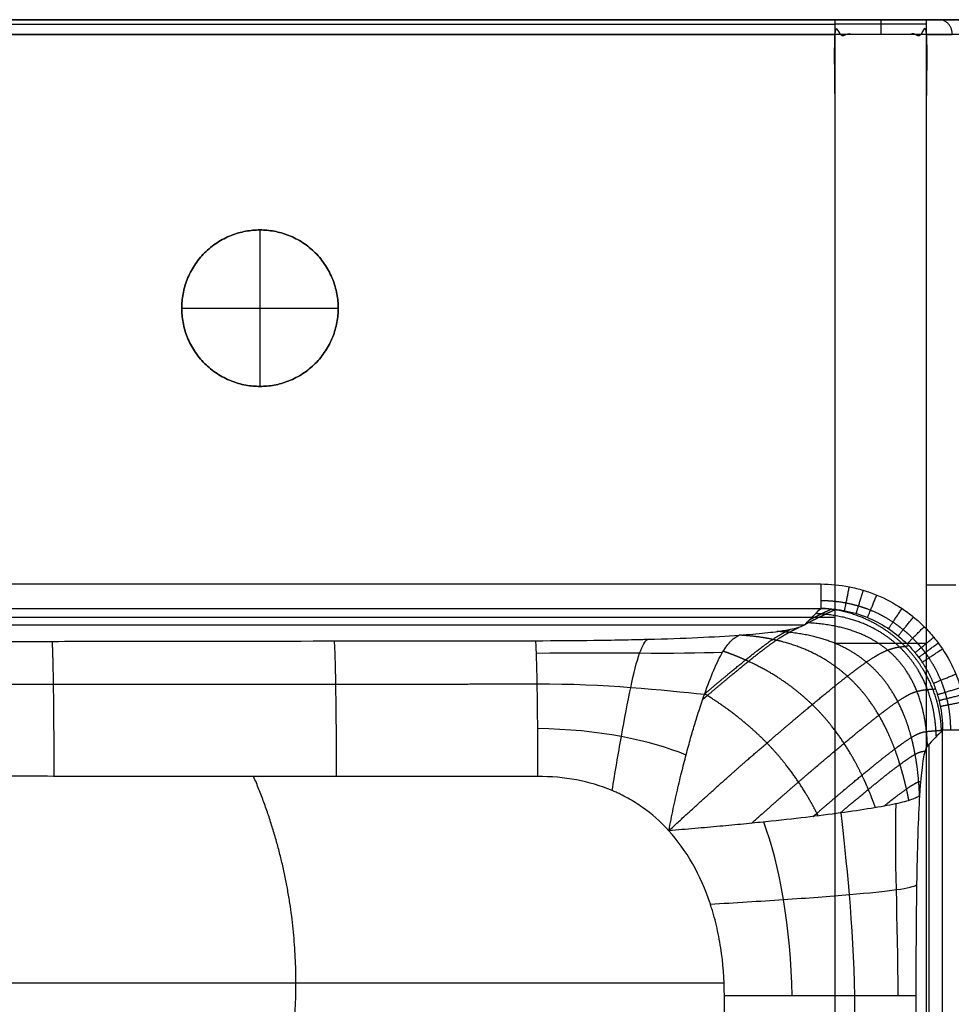
# Model space of a CAD drawing. Units: millimetres. Extents: x -350 to 350, y -280 to 120.
# Drawn here: x 51 to 241, y -81 to 120 of the extents above; entities that cross this region are included whole.
import ezdxf

# ---------------------------------------------------------------- set-up
doc = ezdxf.new("R2010")
doc.units = ezdxf.units.MM
doc.layers.add('Layer 01', color=7, linetype='Continuous')

msp = doc.modelspace()

# ---------------------------------------------------------------- linework, layer by layer
at = {"layer": 'Layer 01'}
msp.add_lwpolyline([(236.35, 120), (217.57, 120), (-217.57, 120)], dxfattribs=at)
for points, degree in [([(-345.09, 120, 80), (0, 120, 80), (345.09, 120, 80)], 2), ([(345.09, 120, 80), (0, 120, 80), (-345.09, 120, 80)], 2), ([(-273.94, 120, 15.5), (0, 120, 15.5), (273.94, 120, 15.5)], 2), ([(-217.57, 120, -49), (0, 120, -49), (217.57, 120, -49)], 2), ([(-217.57, 119.12, -51.12), (-72.52, 119.12, -51.12), (72.52, 119.12, -51.12), (217.57, 119.12, -51.12)], 3), ([(236.35, 120, -49), (226.96, 120, -49), (217.57, 120, -49)], 2), ([(236.35, 119.12, -51.12), (230.09, 119.12, -51.12), (223.83, 119.12, -51.12), (217.57, 119.12, -51.12)], 3), ([(284.97, 120, 35.37), (261.97, 120, -6.04), (238.97, 120, -47.46)], 2), ([(238.97, 120, -47.46), (261.97, 120, -6.04), (284.97, 120, 35.37)], 2), ([(345.09, 117, 83), (0, 117, 83), (-345.09, 117, 83)], 2), ([(-217.57, 117, -52), (0, 117, -52), (217.57, 117, -52)], 2), ([(236.35, 117, -52), (230.09, 117, -52), (223.83, 117, -52), (217.57, 117, -52)], 3), ([(236.35, 117, -52), (226.96, 117, -52), (217.57, 117, -52)], 2), ([(236.35, -108.2, -52), (236.35, 4.4, -52), (236.35, 117, -52)], 2), ([(100, 77, 73), (100, 77, 71.5), (100, 77, 70)], 2), ([(100, 77, 73), (100, 61, 73), (100, 45, 73)], 2), ([(84, 61, 73), (84, 61, 71.5), (84, 61, 70)], 2), ([(84, 61, 73), (100, 61, 73), (116, 61, 73)], 2), ([(116, 61, 73), (116, 61, 71.5), (116, 61, 70)], 2), ([(100, 45, 73), (100, 45, 71.5), (100, 45, 70)], 2), ([(-214.71, 4.59, 83), (0, 4.59, 83), (214.71, 4.59, 83)], 2), ([(-214.71, -0.39, 78.43), (0, -0.39, 78.43), (214.71, -0.39, 78.43)], 2), ([(-217.57, -2.19, -52), (0, -2.19, -52), (217.57, -2.19, -52)], 2), ([(7.49, -3.79, 38.55), (109.42, -3.79, 38.55), (211.35, -3.79, 38.55)], 2), ([(236.35, -7.58, -52), (226.96, -7.58, -52), (217.57, -7.58, -52)], 2), ([(194.61, -9.39, -1.5), (185.22, -9.83, -5.46), (171.48, -9.41, -8.23), (156.48, -9.6, -8.84)], 3), ([(190.9, -18.04, -13.74), (182.65, -17.21, -15.16), (170.41, -15.78, -17.1), (156.64, -15.92, -17.44)], 3), ([(187.15, -30.39, -22.02), (179.9, -27.38, -22.14), (169.26, -25.11, -22.88), (156.74, -25, -23.04)], 3), ([(239.62, -221, 78.41), (239.62, -123.15, 78.41), (239.62, -25.3, 78.41)], 2), ([(236.89, -186.18, 45.41), (236.89, -107.15, 45.41), (236.89, -28.12, 45.41)], 2), ([(236.53, -28.48, 41.09), (235.84, -29.2, 32.68), (235.3, -32.6, 26.16), (234.91, -38.68, 21.53)], 3), ([(221.64, -79.61, -13.48), (221.47, -65.23, -13.65), (219.87, -51.31, -12.57), (218.9, -42.21, -11.76)], 3), ([(230.53, -79.61, -1.23), (230.47, -64.59, -1.37), (229.8, -49.89, -0.24), (230.12, -40.36, 2.71)], 3), ([(208.85, -79.62, -21.55), (208.62, -65.86, -21.64), (206.28, -52.75, -21.17), (203.03, -44.09, -21.29)], 3), ([(44.28, -77, -26.92), (119.61, -77, -25.6), (194.94, -77, -24.29)], 2), ([(194.99, -83.16, -24.28), (195, -81.98, -24.28), (195, -80.8, -24.28), (194.99, -79.62, -24.28)], 3), ([(234.16, -79.61, 12.41), (234.16, -81.37, 12.41), (234.16, -83.13, 12.41)], 2)]:
    msp.add_open_spline(points, degree=degree, dxfattribs=at)
for points, degree, knots in [([(-236.35, 120, -49), (-9.39, 120, -49), (217.57, 120, -49), (226.96, 120, -49), (236.35, 120, -49)], 2, [4260.198943, 4260.198943, 4260.198943, 4714.117155, 4714.117155, 4732.899316, 4732.899316, 4732.899316]), ([(236.35, -108.2, -52), (236.35, 4.4, -52), (236.35, 117, -52), (226.96, 117, -52), (217.57, 117, -52), (217.57, 8.34, -52), (217.57, -100.33, -52)], 2, [2623.852072, 2623.852072, 2623.852072, 2849.053589, 2849.053589, 2867.83575, 2867.83575, 3085.166777, 3085.166777, 3085.166777]), ([(217.57, 117, -52), (217.57, 44.56, -52), (217.57, -27.89, -52), (217.57, -100.33, -52), (217.57, -101.32, -52), (217.44, -102.18, -52), (217.03, -103.72, -52), (216.76, -104.42, -52), (215.78, -106.33, -52), (214.92, -107.38, -52), (212.9, -109.15, -52), (211.73, -109.86, -52), (209.72, -110.66, -52), (209.01, -110.87, -52), (207.46, -111.19, -52), (206.63, -111.28, -52), (205.71, -111.28, -52), (146.54, -111.28, -52), (87.36, -111.28, -52), (28.19, -111.28, -52)], 3, [909.063334, 909.063334, 909.063334, 909.063334, 1126.394361, 1126.394361, 1126.394361, 1128.644326, 1128.644326, 1130.894291, 1130.894291, 1135.394221, 1135.394221, 1139.89415, 1139.89415, 1142.144115, 1142.144115, 1144.39408, 1144.39408, 1144.39408, 1321.920604, 1321.920604, 1321.920604, 1321.920604]), ([(214.71, 4.59, 83), (216.69, 4.59, 83), (218.63, 4.4, 83), (221.51, 3.83, 83), (222.46, 3.59, 83), (224.35, 3.02, 83), (225.27, 2.69, 83), (227.97, 1.57, 83), (229.69, 0.66, 83), (232.14, -0.97, 83), (232.94, -1.56, 83), (234.45, -2.81, 83), (235.17, -3.46, 83), (236.55, -4.84, 83), (237.2, -5.56, 83), (238.13, -6.69, 83), (238.43, -7.08, 83), (239.02, -7.87, 83), (239.3, -8.27, 83), (240.67, -10.32, 83), (241.58, -12.04, 83), (242.7, -14.74, 83), (243.03, -15.66, 83), (243.46, -17.07, 83), (243.59, -17.54, 83), (243.83, -18.5, 83), (243.93, -18.98, 83), (244.41, -21.38, 83), (244.6, -23.33, 83), (244.6, -25.3, 83)], 3, [46.6253, 46.6253, 46.6253, 46.6253, 52.502664, 52.502664, 55.441345, 55.441345, 58.380027, 58.380027, 64.257391, 64.257391, 67.196073, 67.196073, 70.134755, 70.134755, 73.073436, 73.073436, 74.542777, 74.542777, 76.012118, 76.012118, 81.889482, 81.889482, 84.828164, 84.828164, 86.297505, 86.297505, 87.766845, 87.766845, 93.644209, 93.644209, 93.644209, 93.644209]), ([(214.71, -0.39, 78.43), (215.63, -0.39, 78.44), (216.54, -0.44, 78.45), (218.29, -0.62, 78.48), (219.15, -0.76, 78.49), (221.64, -1.3, 78.52), (223.21, -1.81, 78.54), (226.15, -3.08, 78.57), (227.53, -3.85, 78.58), (230.09, -5.6, 78.59), (231.27, -6.58, 78.59), (232.9, -8.21, 78.59), (233.42, -8.78, 78.59), (234.16, -9.67, 78.59), (234.39, -9.97, 78.59), (234.86, -10.59, 78.58), (235.09, -10.91, 78.58), (235.51, -11.54, 78.58), (235.73, -11.86, 78.58), (236.13, -12.53, 78.57), (236.33, -12.87, 78.57), (236.9, -13.9, 78.56), (237.25, -14.61, 78.55), (237.89, -16.08, 78.54), (238.17, -16.84, 78.53), (238.55, -18.02, 78.52), (238.67, -18.42, 78.51), (238.88, -19.21, 78.5), (238.98, -19.62, 78.5), (239.25, -20.87, 78.48), (239.39, -21.72, 78.47), (239.57, -23.48, 78.44), (239.62, -24.38, 78.43), (239.62, -25.3, 78.41)], 3, [170.734882, 170.734882, 170.734882, 170.734882, 173.184645, 173.184645, 175.634409, 175.634409, 180.533935, 180.533935, 185.433462, 185.433462, 190.332988, 190.332988, 192.782752, 192.782752, 194.007633, 194.007633, 195.232515, 195.232515, 196.457396, 196.457396, 197.682278, 197.682278, 200.132041, 200.132041, 202.581805, 202.581805, 203.806686, 203.806686, 205.031568, 205.031568, 207.481331, 207.481331, 209.931094, 209.931094, 209.931094, 209.931094]), ([(198.02, -5.88, 13.99), (199.98, -5.74, 15.65), (202.61, -5.51, 18.34), (205.14, -5.21, 21.82), (206.26, -5.06, 23.65), (206.8, -4.98, 24.59), (207.05, -4.94, 25.06), (207.18, -4.92, 25.3), (207.24, -4.9, 25.42), (207.27, -4.9, 25.47), (207.28, -4.9, 25.5), (207.29, -4.9, 25.52), (209.71, -4.5, 30.18), (211.15, -4.06, 35.34), (211.62, -3.57, 41.03)], 3, [0, 0, 0, 0, 7.830407, 11.745611, 13.703212, 14.682013, 15.171414, 15.416114, 15.538464, 15.599639, 15.599639, 15.660814, 15.660814, 31.321629, 31.321629, 31.321629, 31.321629]), ([(156.31, -7.01, 0.76), (160.48, -7, 0.83), (166.49, -6.96, 1.31), (173.05, -6.86, 2.53), (176.21, -6.79, 3.3), (177.77, -6.75, 3.72), (178.54, -6.73, 3.95), (178.93, -6.72, 4.06), (179.12, -6.72, 4.12), (179.2, -6.72, 4.14), (179.26, -6.72, 4.16), (179.28, -6.72, 4.17), (186.73, -6.52, 6.44), (192.97, -6.24, 9.71), (198.02, -5.88, 13.99)], 3, [0, 0, 0, 0, 11.194745, 16.792118, 19.590804, 20.990147, 21.689819, 22.039655, 22.214572, 22.302031, 22.302031, 22.38949, 22.38949, 44.778981, 44.778981, 44.778981, 44.778981]), ([(190.56, -19.02, -14.68), (190.75, -18.86, -14.5), (190.94, -18.7, -14.31), (191.13, -18.54, -14.12), (193.21, -16.77, -12.02), (195.18, -15.11, -9.8), (196.87, -13.7, -7.66), (200, -11.13, -3.24), (202.6, -9.09, 1.75), (203.74, -8.22, 4.35), (205.49, -6.95, 9.17), (206.81, -6.11, 14.44), (207.31, -5.82, 16.76), (208.24, -5.29, 21.44), (209.09, -4.85, 26.21), (209.5, -4.64, 28.6), (209.91, -4.43, 30.99), (210.32, -4.23, 33.38)], 5, [-41.906946, -41.906946, -41.906946, -41.906946, -41.906946, -41.906946, -40.418441, -40.418441, -40.418441, -25.276616, -25.276616, -25.276616, -10.563175, -10.563175, -10.563175, 0.440694, 0.440694, 0.440694, 11.316791, 11.316791, 11.316791, 11.316791, 11.316791, 11.316791]), ([(190.96, -17.89, -13.59), (192.84, -16.29, -11.66), (194.62, -14.79, -9.62), (196.3, -13.39, -7.47), (199.4, -10.85, -3.02), (201.95, -8.86, 2.02), (203.07, -8.01, 4.65), (204.78, -6.78, 9.51), (206.04, -5.99, 14.83), (206.53, -5.71, 17.17), (207.22, -5.33, 20.75), (207.86, -5, 24.37), (208.07, -4.89, 25.59), (208.28, -4.79, 26.82), (208.49, -4.68, 28.05)], 5, [-40.418389, -40.418389, -40.418389, -40.418389, -40.418389, -40.418389, -25.276616, -25.276616, -25.276616, -10.563175, -10.563175, -10.563175, 0.440694, 0.440694, 0.440694, 6.036597, 6.036597, 6.036597, 6.036597, 6.036597, 6.036597]), ([(190.96, -17.89, -13.59), (191.58, -16.12, -11.83), (192.2, -14.5, -9.96), (193.42, -11.62, -5.93), (194.03, -10.38, -3.77), (195.22, -8.36, 0.86), (195.81, -7.61, 3.34), (196.66, -6.76, 7.22), (196.94, -6.53, 8.54), (197.49, -6.15, 11.23), (197.75, -6, 12.6), (198.02, -5.88, 13.99)], 3, [70.100673, 70.100673, 70.100673, 70.100673, 78.014619, 78.014619, 85.928565, 85.928565, 93.842511, 93.842511, 97.799484, 97.799484, 101.756457, 101.756457, 101.756457, 101.756457]), ([(232.74, -39.68, 9.5), (232.64, -39.21, 9.33), (232.55, -38.74, 9.16), (232.45, -38.27, 9), (232.12, -36.76, 8.49), (231.75, -35.28, 8), (231.49, -34.28, 7.69), (231.02, -32.64, 7.19), (230.5, -31.04, 6.74), (230.29, -30.41, 6.57), (229.53, -28.29, 6.01), (228.68, -26.26, 5.55), (228.04, -24.87, 5.28), (226.34, -21.64, 4.75), (224.35, -18.72, 4.55), (223.06, -17.12, 4.55), (219.54, -13.37, 4.85), (215.25, -10.4, 5.98), (212.37, -8.9, 6.97), (209.03, -7.68, 8.35), (205.31, -6.84, 10.15), (205.17, -6.81, 10.22), (203.75, -6.51, 10.91), (202.28, -6.26, 11.66), (200.91, -6.08, 12.38), (199.49, -5.95, 13.16), (198.02, -5.88, 13.99), (198.02, -5.88, 13.99), (198.02, -5.88, 13.99), (198.02, -5.88, 13.99)], 5, [-25.261645, -25.261645, -25.261645, -25.261645, -25.261645, -25.261645, -23.242219, -23.242219, -23.242219, -18.742659, -18.742659, -18.742659, -15.753249, -15.753249, -15.753249, -8.548558, -8.548558, -8.548558, 1.686401, 1.686401, 1.686401, 17.197097, 17.197097, 17.197097, 17.822434, 17.822434, 17.822434, 23.299227, 23.299227, 23.299227, 23.299427, 23.299427, 23.299427, 23.299427, 23.299427, 23.299427]), ([(156.31, -7.01, 0.76), (156.37, -7.27, -2.37), (156.43, -8.1, -5.68), (156.54, -11.09, -12), (156.59, -13.25, -14.98), (156.68, -18.58, -19.89), (156.72, -21.73, -21.81), (156.77, -28.26, -24.28), (156.78, -31.63, -24.84), (156.79, -34.78, -24.85)], 3, [-179.951265, -179.951265, -179.951265, -179.951265, -169.52325, -169.52325, -159.095235, -159.095235, -148.66722, -148.66722, -138.239205, -138.239205, -138.239205, -138.239205]), ([(172.04, -37.66, -24.61), (172.65, -33.96, -24.58), (173.28, -30.19, -23.95), (174.56, -23.02, -21.08), (175.21, -19.57, -18.8), (176.46, -13.67, -13.18), (177.06, -11.24, -9.88), (178.24, -7.94, -2.98), (178.8, -7.02, 0.65), (179.31, -6.71, 4.18)], 3, [0, 0, 0, 0, 15.947276, 15.947276, 31.894552, 31.894552, 47.841828, 47.841828, 63.789104, 63.789104, 63.789104, 63.789104]), ([(183.62, -45.87, -24.44), (189.05, -40.87, -24.32), (193.53, -36.81, -23.19), (197.26, -33.5, -21.28), (202.85, -28.62, -17.4), (207.65, -24.53, -12.7), (209.51, -22.96, -10.73), (212.99, -20.03, -6.69), (216.13, -17.44, -2.28), (217.59, -16.27, 0), (219.92, -14.41, 4.19), (221.9, -12.92, 8.76), (222.67, -12.34, 10.79), (224.7, -10.9, 16.74), (226.24, -9.94, 23.2), (227.06, -9.49, 27.57), (228.42, -8.87, 36.34), (229.47, -8.55, 45.42), (229.95, -8.42, 49.86), (230.65, -8.28, 56.93), (231.26, -8.23, 64.1), (231.47, -8.22, 66.73), (231.81, -8.2, 70.71), (232.2, -8.11, 74.63), (232.35, -8.08, 75.96), (232.5, -8.03, 77.28), (232.66, -7.98, 78.59)], 5, [-63.065794, -63.065794, -63.065794, -63.065794, -63.065794, -63.065794, -40.418441, -40.418441, -40.418441, -25.276616, -25.276616, -25.276616, -10.563175, -10.563175, -10.563175, 0.440694, 0.440694, 0.440694, 20.659825, 20.659825, 20.659825, 39.763913, 39.763913, 39.763913, 50.791662, 50.791662, 50.791662, 56.499386, 56.499386, 56.499386, 56.499386, 56.499386, 56.499386]), ([(225.9, -41.16, -4.21), (225.62, -40.4, -4.41), (225.34, -39.64, -4.6), (225.05, -38.89, -4.78), (224.51, -37.55, -5.09), (223.93, -36.23, -5.38), (223.67, -35.65, -5.5), (222.76, -33.69, -5.88), (221.77, -31.8, -6.2), (221.04, -30.49, -6.38), (219.19, -27.43, -6.74), (217.11, -24.59, -6.85), (215.81, -23, -6.83), (212.32, -19.22, -6.57), (208.32, -15.96, -5.75), (205.7, -14.19, -5.05), (202.79, -12.55, -4.11), (199.67, -11.12, -2.94), (199.55, -11.06, -2.9), (198.55, -10.61, -2.52), (197.53, -10.19, -2.12), (196.62, -9.83, -1.76), (195.69, -9.49, -1.37), (194.75, -9.16, -0.97)], 5, [-22.433528, -22.433528, -22.433528, -22.433528, -22.433528, -22.433528, -18.742659, -18.742659, -18.742659, -15.753249, -15.753249, -15.753249, -8.548558, -8.548558, -8.548558, 1.686401, 1.686401, 1.686401, 17.197097, 17.197097, 17.197097, 17.822434, 17.822434, 17.822434, 22.316412, 22.316412, 22.316412, 22.316412, 22.316412, 22.316412]), ([(183.62, -45.87, -24.44), (183.92, -44.34, -24.43), (184.23, -42.83, -24.38), (184.86, -39.89, -24.16), (185.18, -38.46, -24), (185.82, -35.69, -23.56), (186.14, -34.36, -23.27), (186.78, -31.81, -22.56), (187.1, -30.6, -22.13), (187.72, -28.29, -21.15), (188.02, -27.2, -20.6), (188.62, -25.11, -19.41), (188.92, -24.12, -18.76), (189.8, -21.26, -16.72), (190.38, -19.51, -15.2), (190.96, -17.89, -13.59)], 3, [38.278728, 38.278728, 38.278728, 38.278728, 42.256471, 42.256471, 46.234214, 46.234214, 50.211957, 50.211957, 54.1897, 54.1897, 58.167443, 58.167443, 62.145186, 62.145186, 70.100673, 70.100673, 70.100673, 70.100673]), ([(214.18, -42.83, -15.49), (214.12, -42.72, -15.51), (214.07, -42.62, -15.53), (214.02, -42.52, -15.54), (213.28, -41.07, -15.79), (212.51, -39.65, -16), (211.75, -38.37, -16.17), (209.85, -35.35, -16.47), (207.76, -32.52, -16.58), (206.47, -30.93, -16.56), (203.05, -27.08, -16.37), (199.2, -23.66, -15.72), (196.77, -21.71, -15.21), (194.08, -19.84, -14.5), (191.28, -18.09, -13.68), (191.17, -18.02, -13.65), (191.07, -17.95, -13.62), (190.96, -17.89, -13.59)], 5, [-16.308624, -16.308624, -16.308624, -16.308624, -16.308624, -16.308624, -15.753249, -15.753249, -15.753249, -8.548558, -8.548558, -8.548558, 1.686401, 1.686401, 1.686401, 17.197097, 17.197097, 17.197097, 17.822413, 17.822413, 17.822413, 17.822413, 17.822413, 17.822413]), ([(200.56, -44.35, -22.09), (202.77, -42.37, -21.26), (204.8, -40.57, -20.24), (206.69, -38.91, -19.06), (210.66, -35.45, -16.17), (214.19, -32.43, -12.81), (216.04, -30.87, -10.85), (219.52, -27.95, -6.79), (222.62, -25.4, -2.34), (224.05, -24.24, -0.04), (226.37, -22.41, 4.17), (228.33, -20.92, 8.75), (229.11, -20.35, 10.79), (231.1, -18.94, 16.77), (232.55, -18.08, 23.33), (233.27, -17.73, 27.81), (234.42, -17.31, 36.78), (235.31, -17.15, 46.04), (235.73, -17.08, 50.54), (236.38, -16.99, 57.66), (236.99, -16.94, 64.83), (237.21, -16.93, 67.46), (237.51, -16.93, 71.28), (237.83, -16.9, 75.07), (237.93, -16.89, 76.23), (238.04, -16.87, 77.38), (238.16, -16.84, 78.53)], 5, [-52.659977, -52.659977, -52.659977, -52.659977, -52.659977, -52.659977, -40.418441, -40.418441, -40.418441, -25.276616, -25.276616, -25.276616, -10.563175, -10.563175, -10.563175, 0.440694, 0.440694, 0.440694, 20.659825, 20.659825, 20.659825, 39.763913, 39.763913, 39.763913, 50.791662, 50.791662, 50.791662, 55.698074, 55.698074, 55.698074, 55.698074, 55.698074, 55.698074]), ([(156.79, -34.78, -24.85), (150.03, -34.78, -24.97), (143.63, -34.78, -25.08), (131.51, -34.79, -25.28), (125.8, -34.79, -25.37), (119.77, -34.79, -25.47), (118.94, -34.79, -25.49), (118.04, -34.79, -25.5), (117.77, -34.79, -25.51), (117.67, -34.79, -25.51), (117.64, -34.79, -25.51), (117.63, -34.79, -25.51), (117.6, -34.79, -25.51), (117.53, -34.79, -25.51), (117.03, -34.79, -25.52), (114.82, -34.79, -25.55), (112.7, -34.79, -25.59), (107.7, -34.79, -25.67), (104.48, -34.79, -25.72), (95.14, -34.78, -25.87), (89.35, -34.78, -25.96), (82.66, -34.78, -26.07), (81.35, -34.78, -26.09), (79.74, -34.78, -26.11), (79.27, -34.78, -26.12), (78.75, -34.78, -26.13), (78.54, -34.78, -26.13), (78.49, -34.78, -26.13), (78.47, -34.78, -26.13), (78.47, -34.78, -26.13), (78.43, -34.78, -26.13), (78.3, -34.78, -26.14), (77.35, -34.78, -26.15), (76.45, -34.78, -26.16), (72.45, -34.77, -26.23), (69.37, -34.77, -26.27), (64.96, -34.76, -26.34), (63.51, -34.76, -26.36), (61.4, -34.76, -26.39), (60.7, -34.76, -26.4), (59.67, -34.75, -26.41), (59.33, -34.75, -26.42), (58.94, -34.75, -26.42), (58.9, -34.75, -26.42), (58.8, -34.75, -26.43), (58.65, -34.75, -26.43), (58.29, -34.75, -26.43), (57.99, -34.75, -26.44), (54.54, -34.74, -26.49), (51.42, -34.73, -26.53), (45.44, -34.71, -26.61), (42.58, -34.71, -26.64), (39.66, -34.7, -26.68), (39.49, -34.7, -26.68), (39.27, -34.7, -26.68), (39.22, -34.69, -26.68), (39.12, -34.69, -26.68), (38.97, -34.69, -26.68), (38.41, -34.69, -26.69), (37.91, -34.69, -26.7), (36.72, -34.69, -26.71), (35.93, -34.68, -26.72), (33.58, -34.67, -26.75), (32.04, -34.67, -26.76), (27.51, -34.65, -26.81), (24.6, -34.64, -26.84), (21.39, -34.63, -26.86), (20.85, -34.63, -26.86), (20.23, -34.63, -26.87), (19.97, -34.63, -26.87), (19.79, -34.63, -26.87), (19.71, -34.63, -26.87), (18.84, -34.62, -26.88), (18.08, -34.62, -26.88), (15.8, -34.62, -26.9), (14.3, -34.61, -26.91), (12.81, -34.61, -26.92)], 3, [0, 0, 0, 0, 17.998845, 17.998845, 35.99769, 35.99769, 38.247546, 38.810009, 39.091241, 39.161549, 39.161549, 39.196703, 39.196703, 39.231857, 39.372473, 40.497401, 44.997112, 44.997112, 53.996535, 53.996535, 71.99538, 71.99538, 76.495091, 76.495091, 77.620019, 78.182483, 78.323099, 78.358253, 78.358253, 78.393407, 78.393407, 78.463715, 78.744947, 80.994802, 80.994802, 89.994225, 89.994225, 94.493936, 94.493936, 96.743792, 96.743792, 97.86872, 97.86872, 98.009335, 98.009335, 98.149951, 98.431183, 98.993647, 98.993647, 107.99307, 107.99307, 116.992492, 116.992492, 117.554956, 117.554956, 117.695572, 117.695572, 117.836188, 118.11742, 119.242348, 119.242348, 121.492204, 121.492204, 125.991915, 125.991915, 134.991337, 134.991337, 136.116265, 136.678729, 136.959961, 136.959961, 137.241193, 137.241193, 139.491048, 139.491048, 143.99076, 143.99076, 143.99076, 143.99076]), ([(183.62, -45.87, -24.44), (181.97, -44.05, -24.46), (180.17, -42.46, -24.49), (177.26, -40.41, -24.53), (176.26, -39.78, -24.54), (174.71, -38.92, -24.57), (174.19, -38.65, -24.58), (173.39, -38.26, -24.59), (172.99, -38.07, -24.59), (172.51, -37.86, -24.6), (172.28, -37.76, -24.6), (172.16, -37.71, -24.61), (172.1, -37.69, -24.61), (172.07, -37.67, -24.61), (172.05, -37.67, -24.61), (169.7, -36.68, -24.64), (167.26, -35.96, -24.68), (162.17, -35, -24.76), (159.53, -34.78, -24.81), (156.79, -34.78, -24.85)], 3, [108.25671, 108.25671, 108.25671, 108.25671, 115.752334, 115.752334, 119.500146, 119.500146, 121.374051, 121.374051, 122.311004, 122.779481, 123.013719, 123.130838, 123.189398, 123.189398, 123.247957, 123.247957, 130.743581, 130.743581, 138.239205, 138.239205, 138.239205, 138.239205]), ([(234.91, -38.68, 21.53), (234.77, -38.81, 19.77), (234.56, -38.95, 18.04), (234.01, -39.22, 14.66), (233.67, -39.37, 13.01), (232.45, -39.8, 8.21), (231.35, -40.1, 5.18), (228.57, -40.7, -0.42), (226.89, -41, -3), (223.1, -41.62, -7.76), (220.98, -41.93, -9.95), (218.68, -42.24, -11.96)], 3, [-38.477452, -38.477452, -38.477452, -38.477452, -33.667771, -33.667771, -28.858089, -28.858089, -19.238726, -19.238726, -9.619363, -9.619363, 0, 0, 0, 0]), ([(234.91, -38.68, 21.53), (234.77, -40.94, 19.81), (234.59, -44.92, 17.6), (234.43, -50.59, 15.67), (234.36, -53.68, 14.87), (234.33, -55.3, 14.51), (234.32, -56.12, 14.34), (234.31, -56.53, 14.25), (234.31, -56.74, 14.21), (234.31, -56.85, 14.19), (234.31, -56.9, 14.18), (234.31, -56.92, 14.18), (234.31, -56.94, 14.18), (234.31, -56.95, 14.17), (234.21, -63.11, 13), (234.16, -70.66, 12.41), (234.16, -79.61, 12.41)], 3, [113.212211, 113.212211, 113.212211, 113.212211, 123.892366, 129.232443, 131.902482, 133.237501, 133.905011, 134.238765, 134.405643, 134.489082, 134.530801, 134.551661, 134.551661, 134.57252, 134.57252, 155.932829, 155.932829, 155.932829, 155.932829]), ([(218.68, -42.24, -11.96), (216.49, -42.54, -13.87), (214.15, -42.84, -15.62), (209.09, -43.44, -18.71), (206.38, -43.74, -20.06), (201.98, -44.2, -21.68), (200.47, -44.36, -22.15), (197.33, -44.67, -22.95), (195.71, -44.82, -23.29), (192.39, -45.12, -23.83), (190.69, -45.28, -24.03), (187.21, -45.57, -24.32), (185.43, -45.73, -24.4), (183.62, -45.87, -24.44)], 3, [0, 0, 0, 0, 9.569682, 9.569682, 19.139364, 19.139364, 23.924205, 23.924205, 28.709046, 28.709046, 33.493887, 33.493887, 38.278728, 38.278728, 38.278728, 38.278728]), ([(194.99, -79.62, -24.28), (194.99, -76.23, -24.29), (194.74, -72.95, -24.29), (194.01, -68.26, -24.3), (193.71, -66.73, -24.3), (193.18, -64.5, -24.31), (192.99, -63.76, -24.31), (192.68, -62.67, -24.32), (192.52, -62.13, -24.32), (192.32, -61.51, -24.32), (192.22, -61.2, -24.32), (192.17, -61.05, -24.32), (192.15, -60.98, -24.32), (192.14, -60.94, -24.32), (192.13, -60.92, -24.32), (191.12, -57.87, -24.34), (189.89, -55.1, -24.35), (187.04, -50.09, -24.39), (185.42, -47.84, -24.41), (183.62, -45.87, -24.44)], 3, [0, 0, 0, 0, 9.114008, 9.114008, 13.671012, 13.671012, 15.949514, 15.949514, 17.088765, 17.65839, 17.943203, 18.085609, 18.156812, 18.156812, 18.228016, 18.228016, 27.342023, 27.342023, 36.456031, 36.456031, 36.456031, 36.456031]), ([(192.12, -60.89, -24.32), (197.1, -60.59, -24.24), (202.21, -60.27, -23.31), (211.94, -59.62, -19.51), (216.58, -59.27, -16.61), (224.56, -58.59, -9.36), (227.86, -58.26, -5.05), (232.5, -57.59, 4.21), (233.89, -57.26, 9.17), (234.31, -56.95, 14.17)], 3, [0, 0, 0, 0, 19.278085, 19.278085, 38.55617, 38.55617, 57.834255, 57.834255, 77.11234, 77.11234, 77.11234, 77.11234])]:
    msp.add_open_spline(points, degree=degree, knots=knots, dxfattribs=at)
at = {"layer": 'Layer 01', "extrusion": (1, 0, 0)}
for points in [[(217.57, 120, -49), (217.57, 120, -52), (217.57, 117, -52)], [(236.35, 117, -52), (236.35, 120, -52), (236.35, 120, -49)]]:
    msp.add_rational_spline(points, [1, 0.707106781187, 1], degree=2, dxfattribs=at)
at = {"layer": 'Layer 01', "extrusion": (1, 1.17355e-06, 1.17355e-06)}
msp.add_rational_spline([(226.96, 120, -49), (226.96, 120, -52), (226.96, 117, -52)], [1, 0.707106781187, 1], degree=2, dxfattribs=at)
at = {"layer": 'Layer 01', "extrusion": (0, 1, 0)}
for points in [[(238.97, 120, -47.46), (238.12, 120, -49), (236.35, 120, -49)], [(238.97, 120, -47.46), (238.12, 120, -49), (236.35, 120, -49)], [(236.35, 120, -49), (238.12, 120, -49), (238.97, 120, -47.46)]]:
    msp.add_rational_spline(points, [1, 0.861832322616, 1], degree=2, dxfattribs=at)
at = {"layer": 'Layer 01', "extrusion": (-8.04842e-15, 1, 2.28823e-14)}
msp.add_rational_spline([(236.35, 120, -49), (238.12, 120, -49), (238.97, 120, -47.46)], [1, 0.804009061899, 0.870314724404], degree=2, dxfattribs=at)
at = {"layer": 'Layer 01', "extrusion": (0.48551, 2.52908e-15, 0.874231)}
msp.add_rational_spline([(241.6, 117, -48.91), (241.6, 120, -48.91), (238.97, 120, -47.46)], [1, 0.707106781187, 1], degree=2, dxfattribs=at)
at = {"layer": 'Layer 01', "extrusion": (-2.81719e-14, 1, 4.78702e-14)}
msp.add_rational_spline([(236.35, 117, -52), (239.88, 117, -52), (241.6, 117, -48.91)], [1, 0.861832322616, 1], degree=2, dxfattribs=at)
at = {"layer": 'Layer 01'}
for points, weights, degree, knots in [([(100, 45, 73), (84, 45, 73), (84, 61, 73), (84, 77, 73), (100, 77, 73), (116, 77, 73), (116, 61, 73), (116, 45, 73), (100, 45, 73)], [1, 0.707106781187, 1, 0.707106781187, 1, 0.707106781187, 1, 0.707106781187, 1], 2, [-100.530965, -100.530965, -100.530965, -75.398224, -75.398224, -50.265482, -50.265482, -25.132741, -25.132741, 0, 0, 0]), ([(100, 45, 70), (116, 45, 70), (116, 61, 70), (116, 77, 70), (100, 77, 70), (84, 77, 70), (84, 61, 70), (84, 45, 70), (100, 45, 70)], [1, 0.707106781187, 1, 0.707106781187, 1, 0.707106781187, 1, 0.707106781187, 1], 2, [3, 3, 3, 28.132741, 28.132741, 53.265482, 53.265482, 78.398224, 78.398224, 103.530965, 103.530965, 103.530965]), ([(100, 45, 71.5), (84, 45, 71.5), (84, 61, 71.5), (84, 77, 71.5), (100, 77, 71.5), (116, 77, 71.5), (116, 61, 71.5), (116, 45, 71.5), (100, 45, 71.5)], [1, 0.707106781187, 1, 0.707106781187, 1, 0.707106781187, 1, 0.707106781187, 1], 2, [0, 0, 0, 1.570796, 1.570796, 3.141593, 3.141593, 4.712389, 4.712389, 6.283185, 6.283185, 6.283185]), ([(214.71, 1.21, 81.68), (216.46, 1.22, 81.69), (218.19, 1.06, 81.7), (220.75, 0.56, 81.71), (221.6, 0.36, 81.71), (223.28, -0.14, 81.72), (224.1, -0.43, 81.72), (226.5, -1.42, 81.73), (228.03, -2.23, 81.73), (230.21, -3.68, 81.74), (230.91, -4.2, 81.74), (232.26, -5.3, 81.74), (232.9, -5.89, 81.74), (234.12, -7.11, 81.74), (234.7, -7.75, 81.74), (235.53, -8.76, 81.74), (235.8, -9.1, 81.74), (236.31, -9.8, 81.74), (236.57, -10.16, 81.74), (237.78, -11.98, 81.73), (238.59, -13.51, 81.73), (239.57, -15.91, 81.72), (239.86, -16.73, 81.72), (240.24, -17.99, 81.71), (240.35, -18.41, 81.71), (240.56, -19.26, 81.71), (240.65, -19.69, 81.71), (241.07, -21.82, 81.7), (241.23, -23.55, 81.69), (241.22, -25.3, 81.68)], [0.868255253839, 0.869165939241, 0.869969690468, 0.871019947977, 0.871344337122, 0.871938742359, 0.872204753911, 0.872912822288, 0.873265782911, 0.873614560089, 0.873700269784, 0.873806856675, 0.873828533595, 0.873809835445, 0.873769459158, 0.873661830025, 0.873618095056, 0.873514638853, 0.87345471894, 0.873116868129, 0.87272701894, 0.871967461977, 0.87168492725, 0.871215674778, 0.871051259626, 0.870709931284, 0.8705328463, 0.869615624612, 0.868780625605, 0.867841779334], 3, [0.000082, 0.000082, 0.000082, 0.000082, 5.877364, 5.877364, 8.816045, 8.816045, 11.754727, 11.754727, 17.632091, 17.632091, 20.570772, 20.570772, 23.509454, 23.509454, 26.448136, 26.448136, 27.917477, 27.917477, 29.386818, 29.386818, 35.264181, 35.264181, 38.202863, 38.202863, 39.672204, 39.672204, 41.141545, 41.141545, 47.018817, 47.018817, 47.018817, 47.018817]), ([(156.64, -15.92, -17.44), (142.93, -15.93, -17.66), (129.23, -15.95, -17.89), (96.27, -15.98, -18.41), (77.03, -15.99, -18.71), (38.55, -15.99, -19.21), (19.31, -15.96, -19.41), (0, -15.96, -19.41)], [0.869016872914, 0.869079001709, 0.869157773183, 0.86941138074, 0.869611616416, 0.870365167887, 0.871095640243, 0.871192620757], 3, [74.491341, 74.491341, 74.491341, 74.491341, 115.633425, 115.633425, 173.450138, 173.450138, 231.266708, 231.266708, 231.266708, 231.266708]), ([(97.58, -121.77, -25.81), (107.36, -100.45, -25.81), (107.36, -77, -25.81), (107.36, -55.01, -25.81), (98.71, -34.78, -25.81)], [0.881060096082, 0.917021995074, 1, 0.921781075157, 0.885339834538], 2, [578.986865, 578.986865, 578.986865, 674.536525, 674.536525, 764.606077, 764.606077, 764.606077])]:
    msp.add_rational_spline(points, weights, degree=degree, knots=knots, dxfattribs=at)
at = {"layer": 'Layer 01', "extrusion": (1, 3.09447e-14, 5.24628e-05)}
msp.add_rational_spline([(214.71, 4.59, 83), (214.71, 0, 83), (214.71, -0.39, 78.43)], [1, 0.736475470002, 1], degree=2, dxfattribs=at)
at = {"layer": 'Layer 01', "extrusion": (1.60785e-16, 1, -1.33046e-17)}
msp.add_rational_spline([(236.35, 4.4, -52), (241.87, 4.4, -52), (242.33, 4.4, -46.49)], [0.999999367586, 0.723927660657, 0.968290785274], degree=2, dxfattribs=at)
at = {"layer": 'Layer 01', "extrusion": (0.980928, -0.19437, -1.82996e-14)}
msp.add_rational_spline([(219.58, -0.86, 78.5), (219.67, -0.42, 83), (220.55, 4.02, 83)], [0.999999829283, 0.741339801351, 1], degree=2, dxfattribs=at)
at = {"layer": 'Layer 01', "extrusion": (0.957104, -0.289746, -2.06677e-14)}
msp.add_rational_spline([(221.96, -1.45, 78.53), (222.1, -1, 83), (223.41, 3.31, 83)], [0.999993423337, 0.743286366079, 1], degree=2, dxfattribs=at)
at = {"layer": 'Layer 01', "extrusion": (0.924037, -0.382302, -1.19282e-14)}
msp.add_rational_spline([(224.27, -2.27, 78.55), (224.46, -1.82, 83), (226.17, 2.32, 83)], [1.00000492062, 0.744879091355, 1], degree=2, dxfattribs=at)
at = {"layer": 'Layer 01', "extrusion": (0.707573, -0.706638, 0.001661)}
msp.add_open_spline([(211.62, -3.57, 41.03), (212.65, -2.51, 53.5), (213.68, -1.45, 65.96), (214.71, -0.39, 78.43)], degree=3, dxfattribs=at)
at = {"layer": 'Layer 01', "extrusion": (-0.67732, 0.733813, 0.052492)}
for points, knots in [([(211.62, -3.57, 41.03), (211.71, -3.53, 41.55), (211.79, -3.49, 42.08), (211.88, -3.44, 42.6), (212.68, -3.04, 47.32), (213.48, -2.64, 52.04), (214.18, -2.29, 56.25), (215.29, -1.75, 62.89), (216.37, -1.23, 69.56), (216.77, -1.03, 71.99), (217.2, -0.83, 74.76), (217.63, -0.64, 77.53), (217.68, -0.62, 77.85), (217.72, -0.59, 78.16), (217.77, -0.57, 78.47)], [18.285302, 18.285302, 18.285302, 18.285302, 18.285302, 18.285302, 20.659825, 20.659825, 20.659825, 39.763913, 39.763913, 39.763913, 50.791662, 50.791662, 50.791662, 52.198428, 52.198428, 52.198428, 52.198428, 52.198428, 52.198428]), ([(212.49, -2.67, 51.64), (212.95, -2.44, 54.33), (213.41, -2.21, 57.02), (213.86, -1.99, 59.72), (214.72, -1.56, 64.85), (215.57, -1.14, 69.99), (215.98, -0.94, 72.42), (216.41, -0.74, 75.09), (216.83, -0.54, 77.77), (216.87, -0.52, 78), (216.91, -0.5, 78.23), (216.94, -0.48, 78.46)], [27.502571, 27.502571, 27.502571, 27.502571, 27.502571, 27.502571, 39.763913, 39.763913, 39.763913, 50.791662, 50.791662, 50.791662, 51.831641, 51.831641, 51.831641, 51.831641, 51.831641, 51.831641]), ([(197.35, -6.25, 10.56), (197.5, -6.16, 11.23), (197.64, -6.08, 11.91), (197.77, -6.01, 12.6), (197.9, -5.94, 13.29), (198.02, -5.88, 13.99), (198.02, -5.88, 13.99), (198.02, -5.88, 13.99), (198.02, -5.88, 13.99)], [-13.75032, -13.75032, -13.75032, -13.75032, -13.75032, -13.75032, -10.563175, -10.563175, -10.563175, -10.56269, -10.56269, -10.56269, -10.56269, -10.56269, -10.56269]), ([(213.17, -42.95, -16.18), (213.32, -42.82, -16.06), (213.47, -42.69, -15.94), (213.62, -42.56, -15.82), (215.86, -40.62, -14), (217.94, -38.84, -12), (219.78, -37.29, -10.02), (223.2, -34.43, -5.9), (226.16, -32.02, -1.3), (227.51, -30.95, 1.08), (229.65, -29.29, 5.49), (231.41, -28, 10.28), (232.1, -27.52, 12.4), (233.83, -26.38, 18.67), (234.91, -25.87, 25.62), (235.44, -25.72, 30.3), (236.33, -25.56, 39.55), (237.12, -25.5, 48.91), (237.51, -25.46, 53.45), (238.13, -25.41, 60.61), (238.73, -25.36, 67.78), (238.95, -25.35, 70.41), (239.22, -25.33, 73.58), (239.48, -25.31, 76.76), (239.53, -25.31, 77.31), (239.57, -25.31, 77.86), (239.62, -25.3, 78.41)], [-41.487309, -41.487309, -41.487309, -41.487309, -41.487309, -41.487309, -40.418441, -40.418441, -40.418441, -25.276616, -25.276616, -25.276616, -10.563175, -10.563175, -10.563175, 0.440694, 0.440694, 0.440694, 20.659825, 20.659825, 20.659825, 39.763913, 39.763913, 39.763913, 50.791662, 50.791662, 50.791662, 53.103057, 53.103057, 53.103057, 53.103057, 53.103057, 53.103057]), ([(218.68, -42.24, -11.96), (219.93, -41.17, -10.7), (221.14, -40.16, -9.39), (222.29, -39.19, -8.02), (225.02, -36.93, -4.5), (227.41, -34.99, -0.64), (228.71, -33.96, 1.8), (230.74, -32.42, 6.32), (232.37, -31.26, 11.25), (233.01, -30.83, 13.44), (234.28, -30.04, 18.74), (235.07, -29.73, 24.54), (235.42, -29.64, 27.96), (235.73, -29.61, 31.42), (236.02, -29.59, 34.91)], [-35.265168, -35.265168, -35.265168, -35.265168, -35.265168, -35.265168, -25.276616, -25.276616, -25.276616, -10.563175, -10.563175, -10.563175, 0.440694, 0.440694, 0.440694, 15.065976, 15.065976, 15.065976, 15.065976, 15.065976, 15.065976]), ([(227.61, -40.86, -1.75), (228.73, -39.97, 0.14), (229.76, -39.16, 2.11), (230.69, -38.44, 4.19), (232.28, -37.28, 8.43), (233.51, -36.48, 13.05), (234.02, -36.17, 15.36), (234.55, -35.9, 18.48), (234.92, -35.8, 21.79), (234.99, -35.78, 22.55), (235.06, -35.78, 23.32), (235.13, -35.77, 24.09)], [-22.395502, -22.395502, -22.395502, -22.395502, -22.395502, -22.395502, -10.563175, -10.563175, -10.563175, 0.440694, 0.440694, 0.440694, 3.681496, 3.681496, 3.681496, 3.681496, 3.681496, 3.681496])]:
    msp.add_open_spline(points, degree=5, knots=knots, dxfattribs=at)
at = {"layer": 'Layer 01', "extrusion": (-0.469922, -0.376638, -0.798321)}
for points, knots in [([(238.35, -26.61, 63.07), (238.34, -26.37, 62.96), (238.33, -26.12, 62.85), (238.32, -25.88, 62.74), (238.19, -23.72, 61.8), (237.91, -21.71, 61.01), (237.56, -20.03, 60.43), (236.44, -16.22, 59.29), (234.76, -12.98, 58.75), (233.6, -11.26, 58.62), (230.28, -7.31, 58.71), (225.95, -4.38, 59.88), (222.98, -2.96, 60.96), (219.41, -1.98, 62.6), (215.26, -1.58, 64.85), (215.09, -1.57, 64.94), (214.71, -1.53, 65.15), (214.33, -1.51, 65.36), (214.11, -1.49, 65.49), (213.89, -1.48, 65.61), (213.66, -1.47, 65.74)], [-16.658042, -16.658042, -16.658042, -16.658042, -16.658042, -16.658042, -15.753249, -15.753249, -15.753249, -8.548558, -8.548558, -8.548558, 1.686401, 1.686401, 1.686401, 17.197097, 17.197097, 17.197097, 17.822434, 17.822434, 17.822434, 18.654191, 18.654191, 18.654191, 18.654191, 18.654191, 18.654191]), ([(239.4, -25.53, 75.76), (239.4, -25.49, 75.74), (239.4, -25.45, 75.72), (239.4, -25.4, 75.7), (239.31, -23.41, 74.81), (239.07, -21.57, 74.08), (238.69, -19.93, 73.53), (237.52, -16.17, 72.44), (235.82, -12.95, 71.93), (234.67, -11.22, 71.79), (231.41, -7.2, 71.81), (227.28, -4.07, 72.76), (224.45, -2.52, 73.7), (221.18, -1.24, 75.02), (217.23, -0.63, 77.06), (217.07, -0.61, 77.14), (216.52, -0.54, 77.43), (215.96, -0.48, 77.73), (215.55, -0.44, 77.95), (215.14, -0.41, 78.19), (214.71, -0.39, 78.43)], [-15.909796, -15.909796, -15.909796, -15.909796, -15.909796, -15.909796, -15.753249, -15.753249, -15.753249, -8.548558, -8.548558, -8.548558, 1.686401, 1.686401, 1.686401, 17.197097, 17.197097, 17.197097, 17.822434, 17.822434, 17.822434, 19.402488, 19.402488, 19.402488, 19.402488, 19.402488, 19.402488]), ([(236.53, -28.48, 41.09), (236.51, -27.89, 40.82), (236.48, -27.3, 40.56), (236.44, -26.72, 40.32), (236.22, -24.28, 39.29), (235.84, -22.01, 38.44), (235.45, -20.36, 37.9), (234.28, -16.62, 36.82), (232.54, -13.43, 36.34), (231.34, -11.74, 36.25), (227.85, -7.97, 36.53), (223.17, -5.38, 38.06), (219.92, -4.25, 39.44), (216.18, -3.56, 41.31), (211.97, -3.35, 43.69), (211.93, -3.35, 43.71), (211.89, -3.34, 43.74), (211.84, -3.34, 43.76)], [-17.954163, -17.954163, -17.954163, -17.954163, -17.954163, -17.954163, -15.753249, -15.753249, -15.753249, -8.548558, -8.548558, -8.548558, 1.686401, 1.686401, 1.686401, 17.197097, 17.197097, 17.197097, 17.358252, 17.358252, 17.358252, 17.358252, 17.358252, 17.358252]), ([(234.91, -38.68, 21.53), (234.89, -38.1, 21.27), (234.86, -37.53, 21.02), (234.83, -36.97, 20.77), (234.7, -35.22, 20.02), (234.53, -33.53, 19.33), (234.38, -32.41, 18.89), (234.09, -30.58, 18.19), (233.74, -28.83, 17.57), (233.58, -28.14, 17.34), (233.02, -25.82, 16.58), (232.33, -23.64, 15.96), (231.77, -22.17, 15.59), (230.25, -18.76, 14.88), (228.33, -15.77, 14.6), (227.05, -14.15, 14.59), (223.46, -10.48, 14.96), (218.89, -7.78, 16.39), (215.75, -6.54, 17.64), (212.06, -5.68, 19.41), (207.91, -5.27, 21.67), (207.74, -5.26, 21.75), (207.26, -5.22, 22.02), (206.77, -5.18, 22.29), (206.44, -5.16, 22.48), (206.1, -5.14, 22.66), (205.77, -5.12, 22.85)], [-25.366515, -25.366515, -25.366515, -25.366515, -25.366515, -25.366515, -23.242219, -23.242219, -23.242219, -18.742659, -18.742659, -18.742659, -15.753249, -15.753249, -15.753249, -8.548558, -8.548558, -8.548558, 1.686401, 1.686401, 1.686401, 17.197097, 17.197097, 17.197097, 17.822434, 17.822434, 17.822434, 19.068879, 19.068879, 19.068879, 19.068879, 19.068879, 19.068879])]:
    msp.add_open_spline(points, degree=5, knots=knots, dxfattribs=at)
at = {"layer": 'Layer 01', "extrusion": (-0.831888, 0.554944, -5.14798e-15)}
msp.add_rational_spline([(228.57, -4.56, 78.58), (228.86, -4.13, 83), (231.32, -0.43, 83)], [0.999995632657, 0.746998784, 1], degree=2, dxfattribs=at)
at = {"layer": 'Layer 01', "extrusion": (0.772984, -0.634425, 1.67294e-14)}
msp.add_rational_spline([(230.54, -6.02, 78.59), (230.87, -5.62, 83), (233.69, -2.19, 83)], [0.999993604211, 0.747510322648, 1], degree=2, dxfattribs=at)
at = {"layer": 'Layer 01', "extrusion": (0.707057, -0.707157, 9.82826e-15)}
msp.add_rational_spline([(232.35, -7.66, 78.59), (232.72, -7.29, 83), (235.86, -4.15, 83)], [0.999996685857, 0.747640024378, 1], degree=2, dxfattribs=at)
at = {"layer": 'Layer 01', "extrusion": (-5.95774e-16, 0.99639, -0.084895)}
msp.add_open_spline([(0, -7.18, -1.33), (5.58, -7.18, -1.33), (14.63, -7.18, -1.3), (26.4, -7.17, -1.2), (32.58, -7.17, -1.14), (35.75, -7.16, -1.1), (37.35, -7.16, -1.08), (38.15, -7.16, -1.07), (38.56, -7.16, -1.07), (38.76, -7.16, -1.07), (38.86, -7.16, -1.07), (38.91, -7.16, -1.06), (38.94, -7.16, -1.06), (38.95, -7.16, -1.06), (38.96, -7.16, -1.06), (38.96, -7.16, -1.06), (44, -7.16, -1), (52.66, -7.15, -0.89), (64.7, -7.13, -0.72), (71.2, -7.12, -0.62), (74.58, -7.12, -0.57), (76.29, -7.12, -0.54), (77.16, -7.12, -0.53), (77.59, -7.11, -0.52), (77.81, -7.11, -0.52), (77.92, -7.11, -0.52), (77.97, -7.11, -0.52), (78, -7.11, -0.52), (78.01, -7.11, -0.52), (78.02, -7.11, -0.52), (78.03, -7.11, -0.52), (95.71, -7.09, -0.24), (121.8, -7.05, 0.18), (156.31, -7.01, 0.76)], degree=3, knots=[0, 0, 0, 0, 19.541258, 29.311886, 34.197201, 36.639858, 37.861187, 38.471851, 38.777183, 38.929849, 39.006182, 39.044349, 39.063432, 39.072974, 39.072974, 39.082515, 39.082515, 58.623773, 68.394402, 73.279716, 75.722373, 76.943702, 77.554366, 77.859698, 78.012365, 78.088698, 78.126864, 78.145947, 78.155489, 78.155489, 78.165031, 78.165031, 156.330061, 156.330061, 156.330061, 156.330061], dxfattribs=at)
at = {"layer": 'Layer 01', "extrusion": (-0.9999, -0.001202, -0.014112)}
msp.add_rational_spline([(57.91, -34.75, -26.44), (57.87, -9.3, -26.18), (57.51, -7.14, -0.82)], [0.999998439116, 0.739981708036, 0.999991715126], degree=2, dxfattribs=at)
at = {"layer": 'Layer 01', "extrusion": (-0.999864, -0.001398, -0.016404)}
msp.add_rational_spline([(115.67, -34.79, -25.54), (115.63, -9.23, -25.39), (115.21, -7.06, 0.08)], [0.999996029697, 0.73853198998, 0.99999283185], degree=2, dxfattribs=at)
at = {"layer": 'Layer 01', "extrusion": (0.634421, -0.772988, 1.97269e-14)}
msp.add_rational_spline([(233.98, -9.46, 78.59), (234.39, -9.13, 83), (237.82, -6.31, 83)], [1.00000440963, 0.747393206265, 1], degree=2, dxfattribs=at)
at = {"layer": 'Layer 01', "extrusion": (0.595583, -0.803293, 5.77367e-15)}
msp.add_rational_spline([(234.74, -10.43, 78.58), (235.15, -10.12, 83), (238.72, -7.47, 83)], [1.00000380246, 0.747130830948, 1], degree=2, dxfattribs=at)
at = {"layer": 'Layer 01', "extrusion": (0.55507, -0.831804, -1.87249e-14)}
msp.add_rational_spline([(235.44, -11.44, 78.58), (235.87, -11.15, 83), (239.57, -8.68, 83)], [0.999997267535, 0.746775662045, 1], degree=2, dxfattribs=at)
at = {"layer": 'Layer 01', "extrusion": (0.382262, -0.924054, 9.20142e-15)}
msp.add_rational_spline([(237.74, -15.74, 78.54), (238.18, -15.55, 83), (242.33, -13.84, 83)], [1.00000741032, 0.744437588391, 1], degree=2, dxfattribs=at)
at = {"layer": 'Layer 01', "extrusion": (0.28998, -0.957033, -1.19774e-15)}
msp.add_rational_spline([(238.56, -18.04, 78.52), (239, -17.91, 83), (243.31, -16.6, 83)], [0.999989982165, 0.742749191773, 1], degree=2, dxfattribs=at)
at = {"layer": 'Layer 01', "extrusion": (0.242429, -0.970169, -8.56222e-15)}
msp.add_rational_spline([(238.88, -19.23, 78.5), (239.32, -19.12, 83), (243.71, -18.02, 83)], [0.999978464887, 0.74177195713, 1], degree=2, dxfattribs=at)
at = {"layer": 'Layer 01', "extrusion": (0.194485, -0.980906, -1.11185e-16)}
msp.add_rational_spline([(239.15, -20.43, 78.49), (239.58, -20.34, 83), (244.03, -19.46, 83)], [0.999999633808, 0.740698980693, 1], degree=2, dxfattribs=at)
at = {"layer": 'Layer 01', "extrusion": (0.707573, -0.706639, 0.001662)}
msp.add_open_spline([(239.62, -25.3, 78.41), (238.59, -26.36, 65.97), (237.56, -27.42, 53.53), (236.53, -28.48, 41.09)], degree=3, dxfattribs=at)
at = {"layer": 'Layer 01', "extrusion": (-1.54344e-15, -1, -5.79927e-05)}
msp.add_rational_spline([(244.6, -25.3, 83), (240, -25.3, 83), (239.62, -25.3, 78.41)], [1, 0.735644654753, 1], degree=2, dxfattribs=at)
at = {"layer": 'Layer 01', "extrusion": (-1.94285e-05, 1, -0.00023472)}
msp.add_open_spline([(234.16, -79.61, 12.41), (233.79, -79.61, 7.95), (232.63, -79.61, 3.25), (228.43, -79.61, -5.72), (225.39, -79.61, -9.97), (217.9, -79.61, -16.99), (213.46, -79.62, -19.75), (204.23, -79.62, -23.35), (199.47, -79.62, -24.21), (194.99, -79.62, -24.28)], degree=3, knots=[155.932829, 155.932829, 155.932829, 155.932829, 170.723163, 170.723163, 185.513496, 185.513496, 200.30383, 200.30383, 215.094163, 215.094163, 215.094163, 215.094163], dxfattribs=at)
at = {"layer": 'Layer 01'}
msp.add_rational_spline([(221.64, -83.15, -13.48), (221.64, -81.97, -13.48), (221.64, -80.79, -13.48), (221.64, -79.61, -13.48)], [0.870781606801, 0.870782171682, 0.870782575423, 0.870782815645], degree=3, dxfattribs=at)

doc.saveas('drawing.dxf')
